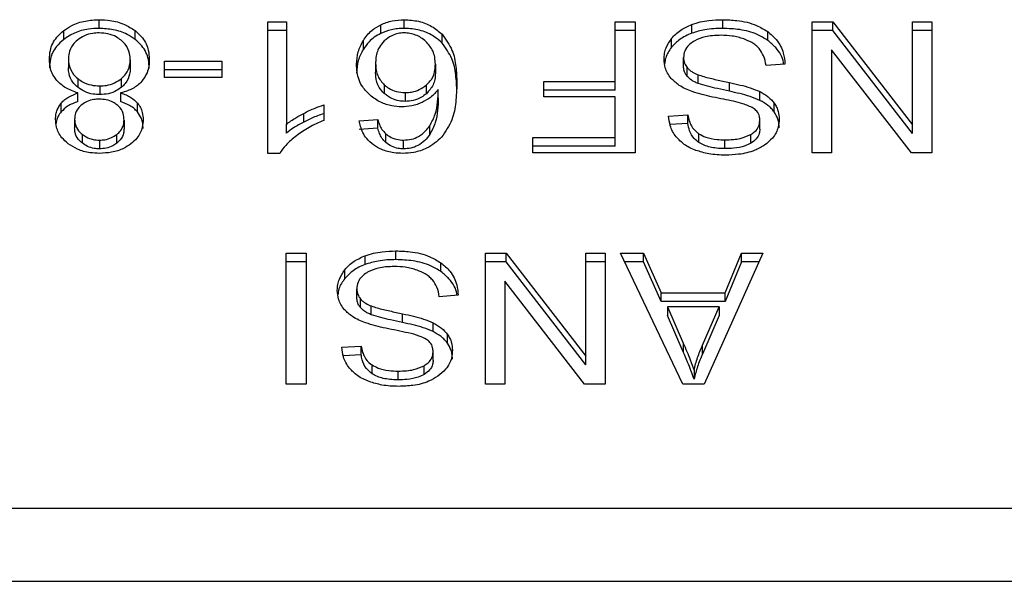
# Model space of a CAD drawing. Extents: x 0.4 to 10.6, y 0.4 to 8.1.
# Drawn here: x 6.6 to 6.6, y 5.5 to 5.6 of the extents above; entities that cross this region are included whole.
import ezdxf

# ---------------------------------------------------------------- set-up
doc = ezdxf.new("R2010")
doc.units = 0
doc.linetypes.add('SLD-SOLID', pattern=[0])
doc.layers.get('0').update_dxf_attribs({"linetype": 'CONTINUOUS'})

msp = doc.modelspace()

# ---------------------------------------------------------------- linework, layer by layer
at = {"color": 7, "linetype": 'SLD-SOLID'}
for p, q in [((6.599742, 5.555396), (6.599742, 5.555674)), ((6.605111, 5.555603), (6.605707, 5.555603)), ((6.605111, 5.55141), (6.605111, 5.555603)), ((6.605707, 5.555603), (6.605707, 5.552336)), ((6.608713, 5.555233), (6.608713, 5.555512)), ((6.609458, 5.555396), (6.609458, 5.555674)), ((6.616189, 5.555603), (6.61683, 5.555603)), ((6.616189, 5.553706), (6.616189, 5.555603)), ((6.61683, 5.555603), (6.61683, 5.551427)), ((6.618635, 5.555244), (6.618635, 5.555522)), ((6.619617, 5.555396), (6.619617, 5.555674)), ((6.622473, 5.555603), (6.62313, 5.555603)), ((6.622473, 5.551427), (6.622473, 5.555603)), ((6.62313, 5.555603), (6.625672, 5.552319)), ((6.62313, 5.555324), (6.62313, 5.555603)), ((6.625672, 5.555603), (6.626288, 5.555603)), ((6.625672, 5.552319), (6.625672, 5.555603)), ((6.626288, 5.555603), (6.626288, 5.551427)), ((6.598608, 5.555046), (6.598608, 5.555324)), ((6.600883, 5.555046), (6.600883, 5.555324)), ((6.605707, 5.555324), (6.605111, 5.555324)), ((6.610669, 5.55493), (6.610669, 5.555208)), ((6.61683, 5.555324), (6.616189, 5.555324)), ((6.621052, 5.555015), (6.621052, 5.555293)), ((6.62313, 5.555324), (6.622473, 5.555324)), ((6.625672, 5.55204), (6.62313, 5.555324)), ((6.626288, 5.555324), (6.625672, 5.555324)), ((6.608161, 5.554732), (6.608161, 5.55501)), ((6.617987, 5.554794), (6.617987, 5.555072)), ((6.623086, 5.554714), (6.623086, 5.551427)), ((6.625632, 5.551427), (6.623086, 5.554714)), ((6.598759, 5.554415), (6.598759, 5.554137)), ((6.600729, 5.554398), (6.600729, 5.55412)), ((6.60182, 5.554349), (6.603645, 5.554349)), ((6.60182, 5.553834), (6.60182, 5.554349)), ((6.603645, 5.554349), (6.603645, 5.553834)), ((6.608551, 5.554281), (6.608551, 5.554003)), ((6.610457, 5.55425), (6.610457, 5.553971)), ((6.618368, 5.554188), (6.618368, 5.554466)), ((6.621603, 5.554258), (6.620999, 5.554213)), ((6.603645, 5.554071), (6.60182, 5.554071)), ((6.618485, 5.553866), (6.618485, 5.554144)), ((6.618833, 5.553639), (6.618833, 5.553918)), ((6.599054, 5.553798), (6.599054, 5.553519)), ((6.600445, 5.553516), (6.600445, 5.553795)), ((6.603645, 5.553834), (6.60182, 5.553834)), ((6.608828, 5.553593), (6.608828, 5.553315)), ((6.610171, 5.553313), (6.610171, 5.553592)), ((6.613917, 5.553706), (6.616189, 5.553706)), ((6.613917, 5.553213), (6.613917, 5.553706)), ((6.616189, 5.553427), (6.616189, 5.553706)), ((6.619831, 5.55339), (6.619831, 5.553669)), ((6.599061, 5.55306), (6.599061, 5.553338)), ((6.599758, 5.55356), (6.599758, 5.553282)), ((6.600422, 5.553338), (6.600422, 5.55306)), ((6.609494, 5.553347), (6.609494, 5.553068)), ((6.61055, 5.553171), (6.61055, 5.553449)), ((6.616189, 5.553427), (6.613917, 5.553427)), ((6.620806, 5.5531), (6.620806, 5.553378)), ((6.598526, 5.552735), (6.598526, 5.553013)), ((6.600957, 5.552735), (6.600957, 5.553013)), ((6.616189, 5.553213), (6.613917, 5.553213)), ((6.616189, 5.55192), (6.616189, 5.553213)), ((6.621258, 5.552733), (6.621258, 5.553011)), ((6.60626, 5.552407), (6.60626, 5.552685)), ((6.606896, 5.552954), (6.606896, 5.552458)), ((6.598956, 5.552498), (6.598956, 5.55222)), ((6.600531, 5.55247), (6.600531, 5.552191)), ((6.605707, 5.552057), (6.605707, 5.552336)), ((6.608032, 5.552447), (6.608624, 5.552487)), ((6.608624, 5.552208), (6.608624, 5.552487)), ((6.617893, 5.552601), (6.618509, 5.55264)), ((6.618509, 5.552362), (6.617941, 5.552325)), ((6.618509, 5.552362), (6.618509, 5.55264)), ((6.620802, 5.55218), (6.620802, 5.552458)), ((6.608624, 5.552208), (6.608032, 5.552168)), ((6.608875, 5.551753), (6.608875, 5.552032)), ((6.610278, 5.55201), (6.610278, 5.552288)), ((6.618856, 5.551758), (6.618856, 5.552037)), ((6.625672, 5.55204), (6.625672, 5.552319)), ((6.599193, 5.552019), (6.599193, 5.55174)), ((6.59975, 5.551831), (6.59975, 5.551553)), ((6.6003, 5.551736), (6.6003, 5.552014)), ((6.609446, 5.551553), (6.609446, 5.551831)), ((6.613563, 5.55192), (6.616189, 5.55192)), ((6.613563, 5.551427), (6.613563, 5.55192)), ((6.616189, 5.551641), (6.616189, 5.55192)), ((6.619686, 5.551562), (6.619686, 5.55184)), ((6.620516, 5.551735), (6.620516, 5.552013)), ((6.605498, 5.55141), (6.605111, 5.55141)), ((6.616189, 5.551641), (6.613563, 5.551641)), ((6.61683, 5.551427), (6.613563, 5.551427)), ((6.623086, 5.551427), (6.622473, 5.551427)), ((6.626288, 5.551427), (6.625632, 5.551427)), ((6.6092, 5.548018), (6.6092, 5.548297)), ((6.605695, 5.548226), (6.606336, 5.548226)), ((6.605695, 5.54405), (6.605695, 5.548226)), ((6.606336, 5.547947), (6.605695, 5.547947)), ((6.606336, 5.548226), (6.606336, 5.54405)), ((6.608218, 5.547866), (6.608218, 5.548145)), ((6.612056, 5.548226), (6.612713, 5.548226)), ((6.612056, 5.54405), (6.612056, 5.548226)), ((6.612713, 5.547947), (6.612056, 5.547947)), ((6.612713, 5.548226), (6.615255, 5.544941)), ((6.612713, 5.547947), (6.612713, 5.548226)), ((6.615255, 5.544663), (6.612713, 5.547947)), ((6.615255, 5.548226), (6.615871, 5.548226)), ((6.615255, 5.544941), (6.615255, 5.548226)), ((6.615871, 5.547947), (6.615255, 5.547947)), ((6.615871, 5.548226), (6.615871, 5.54405)), ((6.616358, 5.548226), (6.617095, 5.548226)), ((6.618344, 5.54405), (6.616358, 5.548226)), ((6.617095, 5.547947), (6.616491, 5.547947)), ((6.617095, 5.548226), (6.617655, 5.546961)), ((6.617095, 5.547947), (6.617095, 5.548226)), ((6.617655, 5.546682), (6.617095, 5.547947)), ((6.620894, 5.548226), (6.619029, 5.54405)), ((6.619694, 5.546961), (6.620221, 5.548226)), ((6.620221, 5.547947), (6.619694, 5.546682)), ((6.620221, 5.548226), (6.620894, 5.548226)), ((6.620221, 5.547947), (6.620221, 5.548226)), ((6.62077, 5.547947), (6.620221, 5.547947)), ((6.60757, 5.547417), (6.60757, 5.547695)), ((6.610635, 5.547637), (6.610635, 5.547916)), ((6.612668, 5.547337), (6.612668, 5.54405)), ((6.615214, 5.54405), (6.612668, 5.547337)), ((6.607951, 5.546811), (6.607951, 5.547089)), ((6.608068, 5.546489), (6.608068, 5.546767)), ((6.611186, 5.546881), (6.610582, 5.546835)), ((6.617655, 5.546961), (6.619694, 5.546961)), ((6.617655, 5.546682), (6.617655, 5.546961)), ((6.619694, 5.546682), (6.619694, 5.546961)), ((6.608415, 5.546262), (6.608415, 5.54654)), ((6.619694, 5.546682), (6.617655, 5.546682)), ((6.617857, 5.546511), (6.61836, 5.545354)), ((6.619508, 5.546511), (6.617857, 5.546511)), ((6.617857, 5.546511), (6.617857, 5.546232)), ((6.618969, 5.545286), (6.619508, 5.546511)), ((6.619508, 5.546511), (6.619508, 5.546232)), ((6.609414, 5.546013), (6.609414, 5.546292)), ((6.61836, 5.545076), (6.617857, 5.546232)), ((6.619508, 5.546232), (6.618969, 5.545008)), ((6.610388, 5.545722), (6.610388, 5.546001)), ((6.610841, 5.545356), (6.610841, 5.545634)), ((6.607476, 5.545223), (6.608092, 5.545263)), ((6.608092, 5.544985), (6.608092, 5.545263)), ((6.61836, 5.545354), (6.61836, 5.545076)), ((6.618969, 5.545008), (6.618969, 5.545286)), ((6.608092, 5.544985), (6.607523, 5.544948)), ((6.610384, 5.544802), (6.610384, 5.545081)), ((6.615255, 5.544663), (6.615255, 5.544941)), ((6.608439, 5.544381), (6.608439, 5.544659)), ((6.610099, 5.544357), (6.610099, 5.544636)), ((6.618703, 5.544488), (6.618703, 5.54421)), ((6.609269, 5.544184), (6.609269, 5.544463)), ((6.606336, 5.54405), (6.605695, 5.54405)), ((6.612668, 5.54405), (6.612056, 5.54405)), ((6.615871, 5.54405), (6.615214, 5.54405)), ((6.619029, 5.54405), (6.618344, 5.54405)), ((6.629751, 5.540079), (6.594305, 5.540079)), ((6.594416, 5.537757), (6.62964, 5.537757))]:
    msp.add_line(p, q, dxfattribs=at)
for points, knots in [([(6.598608, 5.555324), (6.59869, 5.55538), (6.598887, 5.555515), (6.599281, 5.55565), (6.599592, 5.555666), (6.599742, 5.555674)], [0, 0, 0, 0, 0.267772, 0.646871, 1, 1, 1, 1]), ([(6.599742, 5.555674), (6.599856, 5.55567), (6.600134, 5.555659), (6.600545, 5.555547), (6.600774, 5.555396), (6.600883, 5.555324)], [0, 0, 0, 0, 0.268501, 0.65256, 1, 1, 1, 1]), ([(6.608161, 5.55501), (6.608199, 5.555067), (6.608277, 5.555179), (6.608448, 5.555358), (6.608615, 5.555455), (6.608713, 5.555512)], [0, 0, 0, 0, 0.292233, 0.584734, 1, 1, 1, 1]), ([(6.608713, 5.555512), (6.608771, 5.555537), (6.608887, 5.555588), (6.609135, 5.555656), (6.609331, 5.555667), (6.609458, 5.555674)], [0, 0, 0, 0, 0.2594665, 0.5190185, 1, 1, 1, 1]), ([(6.609458, 5.555674), (6.609616, 5.555664), (6.609932, 5.555645), (6.610362, 5.555473), (6.610565, 5.555297), (6.610669, 5.555208)], [0, 0, 0, 0, 0.329241, 0.659691, 1, 1, 1, 1]), ([(6.617987, 5.555072), (6.61803, 5.555121), (6.618115, 5.555217), (6.618319, 5.555381), (6.618511, 5.555467), (6.618635, 5.555522)], [0, 0, 0, 0, 0.262824, 0.525935, 1, 1, 1, 1]), ([(6.618635, 5.555522), (6.618723, 5.55555), (6.618898, 5.555607), (6.619229, 5.555662), (6.619471, 5.55567), (6.619617, 5.555674)], [0, 0, 0, 0, 0.284061, 0.567941, 1, 1, 1, 1]), ([(6.619617, 5.555674), (6.619768, 5.555669), (6.62014, 5.555657), (6.620655, 5.555537), (6.620938, 5.555363), (6.621052, 5.555293)], [0, 0, 0, 0, 0.287595, 0.711459, 1, 1, 1, 1]), ([(6.59815, 5.554412), (6.598156, 5.554506), (6.598171, 5.554748), (6.598321, 5.555072), (6.598531, 5.555257), (6.598608, 5.555324)], [0, 0, 0, 0, 0.284009, 0.73728, 1, 1, 1, 1]), ([(6.599742, 5.555396), (6.599628, 5.555391), (6.599353, 5.55538), (6.598945, 5.555269), (6.598717, 5.555118), (6.598608, 5.555046)], [0, 0, 0, 0, 0.267702, 0.64916, 1, 1, 1, 1]), ([(6.599742, 5.555252), (6.599671, 5.555249), (6.599505, 5.555243), (6.599254, 5.555169), (6.599115, 5.555073), (6.599045, 5.555025)], [0, 0, 0, 0, 0.268208, 0.628188, 1, 1, 1, 1]), ([(6.600883, 5.555046), (6.6008, 5.555102), (6.600602, 5.555238), (6.600205, 5.555372), (6.599892, 5.555388), (6.599742, 5.555396)], [0, 0, 0, 0, 0.268596, 0.647002, 1, 1, 1, 1]), ([(6.600438, 5.555019), (6.600389, 5.555055), (6.600269, 5.555142), (6.600029, 5.555235), (6.599835, 5.555247), (6.599742, 5.555252)], [0, 0, 0, 0, 0.26943, 0.647329, 1, 1, 1, 1]), ([(6.600883, 5.555324), (6.600966, 5.555249), (6.601172, 5.555065), (6.601316, 5.554736), (6.601331, 5.554498), (6.601337, 5.554398)], [0, 0, 0, 0, 0.2851339, 0.7005761, 1, 1, 1, 1]), ([(6.608713, 5.555233), (6.608642, 5.555195), (6.608504, 5.555118), (6.608314, 5.554948), (6.608218, 5.554813), (6.608161, 5.554732)], [0, 0, 0, 0, 0.29327, 0.578617, 1, 1, 1, 1]), ([(6.609458, 5.555396), (6.60939, 5.555394), (6.609253, 5.555389), (6.608994, 5.555347), (6.608823, 5.555278), (6.608713, 5.555233)], [0, 0, 0, 0, 0.259522, 0.519099, 1, 1, 1, 1]), ([(6.609454, 5.555252), (6.609391, 5.555249), (6.609252, 5.55524), (6.609024, 5.555155), (6.608901, 5.555054), (6.608828, 5.554994)], [0, 0, 0, 0, 0.2489596, 0.5553027, 1, 1, 1, 1]), ([(6.610155, 5.554979), (6.610105, 5.555021), (6.610009, 5.5551), (6.609836, 5.555187), (6.609649, 5.555243), (6.609519, 5.555249), (6.609454, 5.555252)], [0, 0, 0, 0, 0.27853, 0.529373, 0.764914, 1, 1, 1, 1]), ([(6.610669, 5.55493), (6.610587, 5.555002), (6.610406, 5.555163), (6.61002, 5.555339), (6.609674, 5.555393), (6.609487, 5.555395), (6.609458, 5.555396)], [0, 0, 0, 0, 0.272529, 0.608025, 0.939072, 1, 1, 1, 1]), ([(6.610669, 5.555208), (6.610789, 5.555041), (6.611023, 5.554717), (6.611122, 5.554177), (6.611135, 5.553826), (6.611142, 5.553649)], [0, 0, 0, 0, 0.346323, 0.670092, 1, 1, 1, 1]), ([(6.618635, 5.555244), (6.618565, 5.555215), (6.618426, 5.555157), (6.618193, 5.555014), (6.618068, 5.55488), (6.617987, 5.554794)], [0, 0, 0, 0, 0.263014, 0.526081, 1, 1, 1, 1]), ([(6.619617, 5.555396), (6.619521, 5.555394), (6.61933, 5.55539), (6.618994, 5.555352), (6.61877, 5.555284), (6.618635, 5.555244)], [0, 0, 0, 0, 0.283471, 0.567122, 1, 1, 1, 1]), ([(6.619573, 5.555176), (6.619478, 5.555173), (6.619305, 5.555169), (6.619014, 5.555123), (6.61881, 5.555053), (6.618701, 5.554987), (6.618687, 5.554979)], [0, 0, 0, 0, 0.3006384, 0.545638, 0.9425645, 1, 1, 1, 1]), ([(6.620291, 5.55506), (6.620231, 5.55508), (6.62011, 5.55512), (6.619869, 5.555165), (6.619687, 5.555172), (6.619573, 5.555176)], [0, 0, 0, 0, 0.269251, 0.538245, 1, 1, 1, 1]), ([(6.621052, 5.555015), (6.620945, 5.555081), (6.620687, 5.555241), (6.620181, 5.555374), (6.6198, 5.555389), (6.619617, 5.555396)], [0, 0, 0, 0, 0.271138, 0.651927, 1, 1, 1, 1]), ([(6.621052, 5.555293), (6.621149, 5.555212), (6.621387, 5.555013), (6.621567, 5.554646), (6.621592, 5.554376), (6.621603, 5.554258)], [0, 0, 0, 0, 0.281043, 0.686832, 1, 1, 1, 1]), ([(6.598608, 5.555046), (6.598525, 5.554972), (6.598321, 5.554791), (6.598172, 5.554468), (6.598157, 5.554232), (6.59815, 5.554134)], [0, 0, 0, 0, 0.28504, 0.701203, 1, 1, 1, 1]), ([(6.599045, 5.555025), (6.598991, 5.554974), (6.598858, 5.55485), (6.598771, 5.554633), (6.598762, 5.554478), (6.598759, 5.554415)], [0, 0, 0, 0, 0.285919, 0.712779, 1, 1, 1, 1]), ([(6.600729, 5.554398), (6.600725, 5.554462), (6.600715, 5.554633), (6.600619, 5.554853), (6.600482, 5.554979), (6.600438, 5.555019)], [0, 0, 0, 0, 0.289289, 0.771723, 1, 1, 1, 1]), ([(6.601337, 5.55412), (6.601331, 5.554215), (6.601316, 5.554464), (6.601169, 5.554794), (6.600958, 5.55498), (6.600883, 5.555046)], [0, 0, 0, 0, 0.286808, 0.747277, 1, 1, 1, 1]), ([(6.607943, 5.55425), (6.607951, 5.554384), (6.607967, 5.554646), (6.608097, 5.554891), (6.608161, 5.55501)], [0, 0, 0, 0, 0.514315, 1, 1, 1, 1]), ([(6.608828, 5.554994), (6.608771, 5.554929), (6.608618, 5.554755), (6.608558, 5.554501), (6.608553, 5.554328), (6.608551, 5.554281)], [0, 0, 0, 0, 0.305031, 0.813686, 1, 1, 1, 1]), ([(6.610457, 5.55425), (6.610453, 5.554325), (6.610445, 5.554469), (6.610373, 5.554725), (6.610238, 5.554881), (6.610155, 5.554979)], [0, 0, 0, 0, 0.294009, 0.560507, 1, 1, 1, 1]), ([(6.611142, 5.55337), (6.611135, 5.553553), (6.611122, 5.553908), (6.611019, 5.554448), (6.610787, 5.554766), (6.610669, 5.55493)], [0, 0, 0, 0, 0.339138, 0.661438, 1, 1, 1, 1]), ([(6.617748, 5.554421), (6.617751, 5.554481), (6.617757, 5.554601), (6.617819, 5.554825), (6.617921, 5.554976), (6.617987, 5.555072)], [0, 0, 0, 0, 0.264409, 0.528932, 1, 1, 1, 1]), ([(6.618687, 5.554979), (6.618634, 5.554942), (6.618512, 5.554855), (6.61839, 5.554676), (6.618376, 5.554536), (6.618368, 5.554466)], [0, 0, 0, 0, 0.2726098, 0.6376494, 1, 1, 1, 1]), ([(6.620781, 5.554751), (6.620747, 5.554786), (6.620678, 5.554856), (6.620518, 5.554965), (6.620378, 5.555024), (6.620291, 5.55506)], [0, 0, 0, 0, 0.271597, 0.543144, 1, 1, 1, 1]), ([(6.621565, 5.554255), (6.621562, 5.554272), (6.621539, 5.554458), (6.621386, 5.554735), (6.621142, 5.55494), (6.621052, 5.555015)], [0, 0, 0, 0, 0.059944, 0.654217, 1, 1, 1, 1]), ([(6.608161, 5.554732), (6.608097, 5.554613), (6.607967, 5.554368), (6.607951, 5.554106), (6.607943, 5.553971)], [0, 0, 0, 0, 0.485694, 1, 1, 1, 1]), ([(6.617987, 5.554794), (6.617948, 5.554741), (6.617871, 5.554634), (6.617788, 5.554458), (6.617775, 5.554335), (6.617769, 5.554271)], [0, 0, 0, 0, 0.326854, 0.653811, 1, 1, 1, 1]), ([(6.620999, 5.554213), (6.620982, 5.554317), (6.62095, 5.554505), (6.620833, 5.554675), (6.620781, 5.554751)], [0, 0, 0, 0, 0.554906, 1, 1, 1, 1]), ([(6.598388, 5.553734), (6.598343, 5.553794), (6.598253, 5.553915), (6.598168, 5.554145), (6.598157, 5.554312), (6.59815, 5.554412)], [0, 0, 0, 0, 0.288718, 0.577107, 1, 1, 1, 1]), ([(6.598759, 5.554415), (6.598762, 5.554351), (6.598772, 5.554182), (6.598871, 5.553964), (6.599008, 5.553839), (6.599054, 5.553798)], [0, 0, 0, 0, 0.2901784, 0.7614925, 1, 1, 1, 1]), ([(6.600445, 5.553795), (6.600498, 5.553844), (6.60063, 5.55397), (6.600716, 5.554184), (6.600725, 5.554338), (6.600729, 5.554398)], [0, 0, 0, 0, 0.285672, 0.722699, 1, 1, 1, 1]), ([(6.601337, 5.554398), (6.601334, 5.554328), (6.601327, 5.554188), (6.601268, 5.55395), (6.60116, 5.553798), (6.601096, 5.553708)], [0, 0, 0, 0, 0.291833, 0.584002, 1, 1, 1, 1]), ([(6.608374, 5.553264), (6.60829, 5.553349), (6.608076, 5.553568), (6.607959, 5.553919), (6.607947, 5.554165), (6.607943, 5.55425)], [0, 0, 0, 0, 0.295266, 0.75625, 1, 1, 1, 1]), ([(6.608551, 5.554281), (6.608555, 5.554207), (6.608562, 5.554068), (6.608627, 5.553828), (6.608751, 5.553683), (6.608828, 5.553593)], [0, 0, 0, 0, 0.306369, 0.572559, 1, 1, 1, 1]), ([(6.610171, 5.553592), (6.610228, 5.553649), (6.610372, 5.553794), (6.610447, 5.554028), (6.610454, 5.554192), (6.610457, 5.55425)], [0, 0, 0, 0, 0.298534, 0.751653, 1, 1, 1, 1]), ([(6.617976, 5.553799), (6.617935, 5.553853), (6.617853, 5.55396), (6.617766, 5.554169), (6.617755, 5.554325), (6.617748, 5.554421)], [0, 0, 0, 0, 0.280653, 0.561122, 1, 1, 1, 1]), ([(6.618368, 5.554466), (6.61837, 5.554436), (6.618373, 5.554374), (6.618403, 5.554263), (6.618454, 5.55419), (6.618485, 5.554144)], [0, 0, 0, 0, 0.274085, 0.548354, 1, 1, 1, 1]), ([(6.599054, 5.553519), (6.598998, 5.553571), (6.598861, 5.553699), (6.598771, 5.553919), (6.598762, 5.554075), (6.598759, 5.554137)], [0, 0, 0, 0, 0.291474, 0.723397, 1, 1, 1, 1]), ([(6.600729, 5.55412), (6.600725, 5.554058), (6.600715, 5.553893), (6.600621, 5.553679), (6.600489, 5.553556), (6.600445, 5.553516)], [0, 0, 0, 0, 0.284494, 0.767957, 1, 1, 1, 1]), ([(6.608828, 5.553315), (6.60877, 5.553378), (6.60862, 5.553542), (6.608559, 5.553788), (6.608553, 5.553954), (6.608551, 5.554003)], [0, 0, 0, 0, 0.309075, 0.800252, 1, 1, 1, 1]), ([(6.610457, 5.553971), (6.610453, 5.553902), (6.610447, 5.553775), (6.61038, 5.553543), (6.610253, 5.553403), (6.610171, 5.553313)], [0, 0, 0, 0, 0.296493, 0.546806, 1, 1, 1, 1]), ([(6.618485, 5.553866), (6.618465, 5.553893), (6.618424, 5.553948), (6.618379, 5.554056), (6.618372, 5.554137), (6.618368, 5.554188)], [0, 0, 0, 0, 0.274462, 0.548785, 1, 1, 1, 1]), ([(6.618485, 5.554144), (6.61851, 5.554119), (6.618558, 5.554067), (6.618673, 5.553987), (6.618771, 5.553944), (6.618833, 5.553918)], [0, 0, 0, 0, 0.275515, 0.550783, 1, 1, 1, 1]), ([(6.618833, 5.553918), (6.618893, 5.553898), (6.619084, 5.553835), (6.61942, 5.553758), (6.619694, 5.553699), (6.619831, 5.553669)], [0, 0, 0, 0, 0.189487, 0.594305, 1, 1, 1, 1]), ([(6.599061, 5.553338), (6.598923, 5.553385), (6.598653, 5.553478), (6.598475, 5.55365), (6.598388, 5.553734)], [0, 0, 0, 0, 0.507381, 1, 1, 1, 1]), ([(6.599054, 5.553798), (6.599104, 5.553761), (6.599226, 5.553673), (6.599469, 5.553578), (6.599664, 5.553566), (6.599758, 5.55356)], [0, 0, 0, 0, 0.27035, 0.6528, 1, 1, 1, 1]), ([(6.599758, 5.55356), (6.599828, 5.553564), (6.599992, 5.553571), (6.60024, 5.553648), (6.600376, 5.553745), (6.600445, 5.553795)], [0, 0, 0, 0, 0.2686224, 0.6232463, 1, 1, 1, 1]), ([(6.601096, 5.553708), (6.601052, 5.553664), (6.600932, 5.553543), (6.600697, 5.553412), (6.600497, 5.553358), (6.600422, 5.553338)], [0, 0, 0, 0, 0.263505, 0.723896, 1, 1, 1, 1]), ([(6.608828, 5.553593), (6.608873, 5.553556), (6.608981, 5.553469), (6.609207, 5.553367), (6.609398, 5.553354), (6.609494, 5.553347)], [0, 0, 0, 0, 0.267004, 0.63251, 1, 1, 1, 1]), ([(6.609494, 5.553347), (6.609564, 5.55335), (6.609723, 5.553359), (6.609966, 5.553441), (6.610099, 5.553539), (6.610171, 5.553592)], [0, 0, 0, 0, 0.265414, 0.607434, 1, 1, 1, 1]), ([(6.611142, 5.553649), (6.611135, 5.553447), (6.611121, 5.553056), (6.611018, 5.552462), (6.610779, 5.552107), (6.610657, 5.551926)], [0, 0, 0, 0, 0.3408478, 0.6632908, 1, 1, 1, 1]), ([(6.618647, 5.553379), (6.618574, 5.553408), (6.618427, 5.553465), (6.618186, 5.553597), (6.618056, 5.553722), (6.617976, 5.553799)], [0, 0, 0, 0, 0.277939, 0.556062, 1, 1, 1, 1]), ([(6.618833, 5.553639), (6.618795, 5.553655), (6.618719, 5.553686), (6.618594, 5.553758), (6.618527, 5.553825), (6.618485, 5.553866)], [0, 0, 0, 0, 0.2751439, 0.5502891, 1, 1, 1, 1]), ([(6.619831, 5.55339), (6.619703, 5.553418), (6.619471, 5.553468), (6.619134, 5.553545), (6.618933, 5.553608), (6.618833, 5.553639)], [0, 0, 0, 0, 0.37814, 0.688552, 1, 1, 1, 1]), ([(6.619831, 5.553669), (6.619945, 5.553643), (6.62017, 5.553593), (6.620503, 5.553505), (6.620704, 5.553421), (6.620806, 5.553378)], [0, 0, 0, 0, 0.338712, 0.667193, 1, 1, 1, 1]), ([(6.598526, 5.553013), (6.598563, 5.553051), (6.598635, 5.553126), (6.59881, 5.553243), (6.598963, 5.553301), (6.599061, 5.553338)], [0, 0, 0, 0, 0.275376, 0.534904, 1, 1, 1, 1]), ([(6.599758, 5.553282), (6.599685, 5.553285), (6.599517, 5.553293), (6.599264, 5.553372), (6.599125, 5.553469), (6.599054, 5.553519)], [0, 0, 0, 0, 0.270991, 0.62856, 1, 1, 1, 1]), ([(6.600445, 5.553516), (6.600397, 5.55348), (6.60028, 5.553394), (6.600043, 5.5533), (6.599851, 5.553288), (6.599758, 5.553282)], [0, 0, 0, 0, 0.26805, 0.646149, 1, 1, 1, 1]), ([(6.600422, 5.553338), (6.600481, 5.553317), (6.600598, 5.553276), (6.600791, 5.553174), (6.600894, 5.553075), (6.600957, 5.553013)], [0, 0, 0, 0, 0.27496, 0.550072, 1, 1, 1, 1]), ([(6.609494, 5.553068), (6.609429, 5.553072), (6.609278, 5.553079), (6.609034, 5.553156), (6.608902, 5.553258), (6.608828, 5.553315)], [0, 0, 0, 0, 0.252869, 0.581167, 1, 1, 1, 1]), ([(6.610171, 5.553313), (6.61012, 5.553274), (6.610001, 5.553184), (6.609768, 5.553087), (6.609581, 5.553074), (6.609494, 5.553068)], [0, 0, 0, 0, 0.288539, 0.667309, 1, 1, 1, 1]), ([(6.61055, 5.553449), (6.610513, 5.553405), (6.610441, 5.553315), (6.610279, 5.553167), (6.610127, 5.553086), (6.610034, 5.553036)], [0, 0, 0, 0, 0.278676, 0.557477, 1, 1, 1, 1]), ([(6.610278, 5.552288), (6.610342, 5.552409), (6.610472, 5.552655), (6.610537, 5.55305), (6.610545, 5.553316), (6.61055, 5.553449)], [0, 0, 0, 0, 0.327389, 0.661554, 1, 1, 1, 1]), ([(6.619653, 5.553134), (6.619533, 5.553158), (6.619303, 5.553204), (6.618965, 5.55328), (6.618753, 5.553346), (6.618647, 5.553379)], [0, 0, 0, 0, 0.3496933, 0.6740596, 1, 1, 1, 1]), ([(6.620806, 5.5531), (6.620702, 5.553143), (6.620497, 5.553229), (6.620165, 5.553316), (6.619942, 5.553366), (6.619831, 5.55339)], [0, 0, 0, 0, 0.34082, 0.669609, 1, 1, 1, 1]), ([(6.620806, 5.553378), (6.620853, 5.553353), (6.620947, 5.553302), (6.621111, 5.553185), (6.6212, 5.55308), (6.621258, 5.553011)], [0, 0, 0, 0, 0.256293, 0.512676, 1, 1, 1, 1]), ([(6.598348, 5.552501), (6.59835, 5.552551), (6.598355, 5.552653), (6.598399, 5.552829), (6.598479, 5.552944), (6.598526, 5.553013)], [0, 0, 0, 0, 0.285012, 0.570252, 1, 1, 1, 1]), ([(6.599061, 5.55306), (6.599002, 5.553039), (6.598885, 5.552997), (6.598692, 5.552896), (6.59859, 5.552796), (6.598526, 5.552735)], [0, 0, 0, 0, 0.274876, 0.550091, 1, 1, 1, 1]), ([(6.599186, 5.552962), (6.599144, 5.552924), (6.59904, 5.552831), (6.598967, 5.552666), (6.598959, 5.552547), (6.598956, 5.552498)], [0, 0, 0, 0, 0.287078, 0.706499, 1, 1, 1, 1]), ([(6.599742, 5.553139), (6.599684, 5.553137), (6.59955, 5.553131), (6.59935, 5.553074), (6.59924, 5.552999), (6.599186, 5.552962)], [0, 0, 0, 0, 0.273911, 0.644073, 1, 1, 1, 1]), ([(6.600304, 5.552959), (6.600264, 5.552988), (6.600167, 5.553056), (6.599972, 5.553126), (6.599817, 5.553135), (6.599742, 5.553139)], [0, 0, 0, 0, 0.27061, 0.647, 1, 1, 1, 1]), ([(6.600957, 5.552735), (6.60092, 5.552773), (6.600848, 5.552848), (6.600673, 5.552965), (6.60052, 5.553023), (6.600422, 5.55306)], [0, 0, 0, 0, 0.275302, 0.536165, 1, 1, 1, 1]), ([(6.600957, 5.553013), (6.600992, 5.552966), (6.601062, 5.552872), (6.601126, 5.552692), (6.601135, 5.552562), (6.601139, 5.552484)], [0, 0, 0, 0, 0.288426, 0.576396, 1, 1, 1, 1]), ([(6.609377, 5.552894), (6.609275, 5.552899), (6.609041, 5.552912), (6.608679, 5.553035), (6.608482, 5.553183), (6.608374, 5.553264)], [0, 0, 0, 0, 0.26257, 0.59892, 1, 1, 1, 1]), ([(6.610034, 5.553036), (6.609982, 5.553014), (6.609876, 5.55297), (6.609658, 5.55291), (6.609487, 5.5529), (6.609377, 5.552894)], [0, 0, 0, 0, 0.264525, 0.529064, 1, 1, 1, 1]), ([(6.61055, 5.553171), (6.610546, 5.553043), (6.610538, 5.552783), (6.610475, 5.552388), (6.610344, 5.552137), (6.610278, 5.55201)], [0, 0, 0, 0, 0.3247103, 0.6579252, 1, 1, 1, 1]), ([(6.620594, 5.552853), (6.620484, 5.552903), (6.620285, 5.552994), (6.619959, 5.553071), (6.619755, 5.553113), (6.619653, 5.553134)], [0, 0, 0, 0, 0.37936, 0.688811, 1, 1, 1, 1]), ([(6.621258, 5.552733), (6.621229, 5.55277), (6.621171, 5.552843), (6.621029, 5.552973), (6.620894, 5.55305), (6.620806, 5.5531)], [0, 0, 0, 0, 0.256395, 0.51279, 1, 1, 1, 1]), ([(6.621258, 5.553011), (6.621286, 5.552968), (6.621341, 5.552882), (6.621403, 5.552712), (6.621412, 5.552584), (6.621418, 5.552504)], [0, 0, 0, 0, 0.269723, 0.539274, 1, 1, 1, 1]), ([(6.598526, 5.552735), (6.598493, 5.552689), (6.598427, 5.552599), (6.598375, 5.552472), (6.598368, 5.552391), (6.598365, 5.552362)], [0, 0, 0, 0, 0.387356, 0.774244, 1, 1, 1, 1]), ([(6.600531, 5.55247), (6.600528, 5.552521), (6.600521, 5.552655), (6.600448, 5.552829), (6.60034, 5.552927), (6.600304, 5.552959)], [0, 0, 0, 0, 0.293648, 0.769482, 1, 1, 1, 1]), ([(6.601139, 5.552205), (6.601137, 5.552258), (6.601132, 5.552364), (6.601087, 5.552546), (6.601006, 5.552664), (6.600957, 5.552735)], [0, 0, 0, 0, 0.28752, 0.575294, 1, 1, 1, 1]), ([(6.605707, 5.552336), (6.605755, 5.552373), (6.605851, 5.552448), (6.606036, 5.552565), (6.606176, 5.55264), (6.60626, 5.552685)], [0, 0, 0, 0, 0.288271, 0.576327, 1, 1, 1, 1]), ([(6.60626, 5.552685), (6.606319, 5.552715), (6.606436, 5.552774), (6.606645, 5.552868), (6.606803, 5.552922), (6.606896, 5.552954)], [0, 0, 0, 0, 0.2918307, 0.5835707, 1, 1, 1, 1]), ([(6.606896, 5.552675), (6.606831, 5.552654), (6.6067, 5.55261), (6.606487, 5.55252), (6.606344, 5.552449), (6.60626, 5.552407)], [0, 0, 0, 0, 0.291948, 0.583804, 1, 1, 1, 1]), ([(6.620802, 5.552458), (6.620799, 5.552499), (6.620793, 5.552601), (6.620731, 5.552744), (6.620633, 5.552821), (6.620594, 5.552853)], [0, 0, 0, 0, 0.28651, 0.710993, 1, 1, 1, 1]), ([(6.621418, 5.552225), (6.621416, 5.552272), (6.621412, 5.552366), (6.621373, 5.55254), (6.621303, 5.552658), (6.621258, 5.552733)], [0, 0, 0, 0, 0.269379, 0.538849, 1, 1, 1, 1]), ([(6.598752, 5.551715), (6.59868, 5.551778), (6.598503, 5.551933), (6.598368, 5.552211), (6.598354, 5.552415), (6.598348, 5.552501)], [0, 0, 0, 0, 0.2820254, 0.6982817, 1, 1, 1, 1]), ([(6.598956, 5.552498), (6.598959, 5.552449), (6.598967, 5.55232), (6.599046, 5.55215), (6.599154, 5.552053), (6.599193, 5.552019)], [0, 0, 0, 0, 0.285557, 0.746401, 1, 1, 1, 1]), ([(6.6003, 5.552014), (6.600341, 5.552051), (6.600442, 5.552142), (6.60052, 5.552302), (6.600528, 5.552421), (6.600531, 5.55247)], [0, 0, 0, 0, 0.2786518, 0.7020772, 1, 1, 1, 1]), ([(6.601139, 5.552484), (6.601135, 5.552405), (6.601122, 5.5522), (6.600994, 5.551924), (6.600814, 5.551767), (6.600746, 5.551708)], [0, 0, 0, 0, 0.28254, 0.730212, 1, 1, 1, 1]), ([(6.60626, 5.552407), (6.606203, 5.552377), (6.606089, 5.552316), (6.605899, 5.552203), (6.605779, 5.552112), (6.605707, 5.552057)], [0, 0, 0, 0, 0.287939, 0.576039, 1, 1, 1, 1]), ([(6.606896, 5.552458), (6.606815, 5.552424), (6.606654, 5.552356), (6.606354, 5.552201), (6.606158, 5.552063), (6.606029, 5.551972)], [0, 0, 0, 0, 0.253617, 0.507199, 1, 1, 1, 1]), ([(6.608486, 5.551677), (6.608409, 5.551743), (6.608206, 5.551916), (6.608083, 5.552194), (6.608044, 5.552388), (6.608032, 5.552447)], [0, 0, 0, 0, 0.302545, 0.789912, 1, 1, 1, 1]), ([(6.608624, 5.552487), (6.60864, 5.552433), (6.608672, 5.552328), (6.608743, 5.55217), (6.60883, 5.552078), (6.608875, 5.552032)], [0, 0, 0, 0, 0.331044, 0.659626, 1, 1, 1, 1]), ([(6.618135, 5.551937), (6.618095, 5.551994), (6.618014, 5.552108), (6.617924, 5.552331), (6.617905, 5.552497), (6.617893, 5.552601)], [0, 0, 0, 0, 0.276096, 0.552037, 1, 1, 1, 1]), ([(6.618509, 5.55264), (6.618521, 5.552573), (6.618541, 5.552451), (6.618629, 5.552252), (6.618741, 5.552116), (6.618842, 5.552046), (6.618856, 5.552037)], [0, 0, 0, 0, 0.307071, 0.550653, 0.938322, 1, 1, 1, 1]), ([(6.618856, 5.551758), (6.618805, 5.551798), (6.618668, 5.551905), (6.618553, 5.552118), (6.618523, 5.552284), (6.618509, 5.552362)], [0, 0, 0, 0, 0.243385, 0.645719, 1, 1, 1, 1]), ([(6.620516, 5.552013), (6.620561, 5.552043), (6.620667, 5.552114), (6.620781, 5.552268), (6.620794, 5.552393), (6.620802, 5.552458)], [0, 0, 0, 0, 0.2606445, 0.6111993, 1, 1, 1, 1]), ([(6.621418, 5.552504), (6.621412, 5.552419), (6.621398, 5.55221), (6.621249, 5.551913), (6.621043, 5.551746), (6.620955, 5.551675)], [0, 0, 0, 0, 0.277066, 0.688791, 1, 1, 1, 1]), ([(6.599193, 5.55174), (6.59915, 5.55178), (6.599043, 5.551877), (6.598967, 5.552047), (6.598959, 5.55217), (6.598956, 5.55222)], [0, 0, 0, 0, 0.286563, 0.71187, 1, 1, 1, 1]), ([(6.600531, 5.552191), (6.600528, 5.552145), (6.60052, 5.552025), (6.600444, 5.551864), (6.600339, 5.551771), (6.6003, 5.551736)], [0, 0, 0, 0, 0.2780661, 0.7305754, 1, 1, 1, 1]), ([(6.608875, 5.551753), (6.608831, 5.551799), (6.608744, 5.55189), (6.608672, 5.552048), (6.60864, 5.552154), (6.608624, 5.552208)], [0, 0, 0, 0, 0.335184, 0.664979, 1, 1, 1, 1]), ([(6.608875, 5.552032), (6.608915, 5.552002), (6.609013, 5.551928), (6.609208, 5.551847), (6.609369, 5.551836), (6.609446, 5.551831)], [0, 0, 0, 0, 0.2666857, 0.6519956, 1, 1, 1, 1]), ([(6.609446, 5.551831), (6.609531, 5.551837), (6.609702, 5.551848), (6.609955, 5.551955), (6.610145, 5.55211), (6.610239, 5.552236), (6.610278, 5.552288)], [0, 0, 0, 0, 0.228611, 0.4573, 0.77646, 1, 1, 1, 1]), ([(6.618856, 5.552037), (6.618927, 5.551997), (6.619098, 5.551903), (6.619395, 5.551848), (6.619603, 5.551842), (6.619686, 5.55184)], [0, 0, 0, 0, 0.300693, 0.721765, 1, 1, 1, 1]), ([(6.620802, 5.55218), (6.620798, 5.552134), (6.62079, 5.552027), (6.620702, 5.551865), (6.620579, 5.551778), (6.620516, 5.551735)], [0, 0, 0, 0, 0.2727542, 0.6339724, 1, 1, 1, 1]), ([(6.59975, 5.55141), (6.599649, 5.551414), (6.599406, 5.551423), (6.599047, 5.551521), (6.598846, 5.551653), (6.598752, 5.551715)], [0, 0, 0, 0, 0.269004, 0.653541, 1, 1, 1, 1]), ([(6.599193, 5.552019), (6.599235, 5.551989), (6.599334, 5.551918), (6.599527, 5.551845), (6.599679, 5.551836), (6.59975, 5.551831)], [0, 0, 0, 0, 0.28135, 0.66791, 1, 1, 1, 1]), ([(6.59975, 5.551553), (6.599691, 5.551556), (6.599557, 5.551562), (6.599358, 5.551626), (6.599248, 5.551702), (6.599193, 5.55174)], [0, 0, 0, 0, 0.274765, 0.635904, 1, 1, 1, 1]), ([(6.59975, 5.551831), (6.599807, 5.551834), (6.599941, 5.551841), (6.600138, 5.551902), (6.600247, 5.551977), (6.6003, 5.552014)], [0, 0, 0, 0, 0.275234, 0.641559, 1, 1, 1, 1]), ([(6.6003, 5.551736), (6.60026, 5.551707), (6.600163, 5.551638), (6.599972, 5.551566), (6.59982, 5.551557), (6.59975, 5.551553)], [0, 0, 0, 0, 0.274749, 0.662065, 1, 1, 1, 1]), ([(6.600746, 5.551708), (6.600672, 5.551659), (6.600497, 5.551541), (6.600149, 5.551429), (6.599879, 5.551416), (6.59975, 5.55141)], [0, 0, 0, 0, 0.273495, 0.650665, 1, 1, 1, 1]), ([(6.606029, 5.551972), (6.605968, 5.551923), (6.605846, 5.551825), (6.605656, 5.551642), (6.605557, 5.551497), (6.605498, 5.55141)], [0, 0, 0, 0, 0.2876002, 0.5752492, 1, 1, 1, 1]), ([(6.609446, 5.551553), (6.609387, 5.551556), (6.609252, 5.551563), (6.609047, 5.551629), (6.608934, 5.55171), (6.608875, 5.551753)], [0, 0, 0, 0, 0.2676, 0.615804, 1, 1, 1, 1]), ([(6.610657, 5.551926), (6.610511, 5.551796), (6.610271, 5.551583), (6.6098, 5.551429), (6.60953, 5.551416), (6.60941, 5.55141)], [0, 0, 0, 0, 0.461311, 0.760069, 1, 1, 1, 1]), ([(6.610278, 5.55201), (6.610228, 5.551944), (6.61013, 5.551814), (6.609925, 5.551661), (6.609686, 5.551567), (6.609523, 5.551558), (6.609446, 5.551553)], [0, 0, 0, 0, 0.28116, 0.5639, 0.791778, 1, 1, 1, 1]), ([(6.618764, 5.551505), (6.618698, 5.551532), (6.618565, 5.551587), (6.618336, 5.551723), (6.618214, 5.551853), (6.618135, 5.551937)], [0, 0, 0, 0, 0.259523, 0.519082, 1, 1, 1, 1]), ([(6.619686, 5.551562), (6.619597, 5.551564), (6.61937, 5.55157), (6.619074, 5.551633), (6.618911, 5.551727), (6.618856, 5.551758)], [0, 0, 0, 0, 0.29832, 0.764474, 1, 1, 1, 1]), ([(6.619686, 5.55184), (6.619776, 5.551842), (6.619943, 5.551847), (6.620234, 5.551887), (6.620408, 5.551965), (6.620516, 5.552013)], [0, 0, 0, 0, 0.3094507, 0.5666483, 1, 1, 1, 1]), ([(6.620516, 5.551735), (6.620456, 5.551704), (6.620291, 5.551622), (6.619998, 5.55157), (6.619779, 5.551564), (6.619686, 5.551562)], [0, 0, 0, 0, 0.251355, 0.682364, 1, 1, 1, 1]), ([(6.60941, 5.55141), (6.609317, 5.551413), (6.609087, 5.551422), (6.608757, 5.551509), (6.608569, 5.551626), (6.608486, 5.551677)], [0, 0, 0, 0, 0.270233, 0.677907, 1, 1, 1, 1]), ([(6.619706, 5.551353), (6.619616, 5.551355), (6.619437, 5.551359), (6.619114, 5.551397), (6.618898, 5.551464), (6.618764, 5.551505)], [0, 0, 0, 0, 0.276392, 0.55295, 1, 1, 1, 1]), ([(6.620955, 5.551675), (6.620853, 5.551614), (6.620612, 5.551471), (6.620167, 5.551368), (6.619846, 5.551358), (6.619706, 5.551353)], [0, 0, 0, 0, 0.291326, 0.69018, 1, 1, 1, 1]), ([(6.608218, 5.548145), (6.608305, 5.548173), (6.60848, 5.548229), (6.608812, 5.548285), (6.609054, 5.548292), (6.6092, 5.548297)], [0, 0, 0, 0, 0.284058, 0.567828, 1, 1, 1, 1]), ([(6.6092, 5.548297), (6.60935, 5.548292), (6.609722, 5.54828), (6.610237, 5.54816), (6.61052, 5.547986), (6.610635, 5.547916)], [0, 0, 0, 0, 0.287601, 0.711402, 1, 1, 1, 1]), ([(6.60757, 5.547695), (6.607613, 5.547743), (6.607698, 5.54784), (6.607902, 5.548004), (6.608094, 5.54809), (6.608218, 5.548145)], [0, 0, 0, 0, 0.262867, 0.525881, 1, 1, 1, 1]), ([(6.6092, 5.548018), (6.609104, 5.548016), (6.608913, 5.548012), (6.608577, 5.547975), (6.608353, 5.547907), (6.608218, 5.547866)], [0, 0, 0, 0, 0.283469, 0.567124, 1, 1, 1, 1]), ([(6.610635, 5.547637), (6.610528, 5.547704), (6.61027, 5.547864), (6.609764, 5.547997), (6.609382, 5.548011), (6.6092, 5.548018)], [0, 0, 0, 0, 0.2712053, 0.6519258, 1, 1, 1, 1]), ([(6.607331, 5.547043), (6.607334, 5.547103), (6.60734, 5.547223), (6.607401, 5.547447), (6.607504, 5.547598), (6.60757, 5.547695)], [0, 0, 0, 0, 0.26443, 0.528962, 1, 1, 1, 1]), ([(6.608218, 5.547866), (6.608148, 5.547838), (6.608009, 5.54778), (6.607776, 5.547636), (6.607651, 5.547503), (6.60757, 5.547417)], [0, 0, 0, 0, 0.262977, 0.526039, 1, 1, 1, 1]), ([(6.609156, 5.547798), (6.609061, 5.547796), (6.608888, 5.547792), (6.608597, 5.547746), (6.608393, 5.547676), (6.608283, 5.54761), (6.608269, 5.547602)], [0, 0, 0, 0, 0.300607, 0.545586, 0.942475, 1, 1, 1, 1]), ([(6.609874, 5.547683), (6.609813, 5.547703), (6.609693, 5.547743), (6.609451, 5.547788), (6.60927, 5.547794), (6.609156, 5.547798)], [0, 0, 0, 0, 0.269145, 0.538331, 1, 1, 1, 1]), ([(6.610364, 5.547374), (6.61033, 5.547409), (6.610261, 5.547479), (6.6101, 5.547588), (6.609961, 5.547647), (6.609874, 5.547683)], [0, 0, 0, 0, 0.271462, 0.543004, 1, 1, 1, 1]), ([(6.610635, 5.547916), (6.610736, 5.547831), (6.610977, 5.547628), (6.611152, 5.547259), (6.611176, 5.546993), (6.611186, 5.546881)], [0, 0, 0, 0, 0.291758, 0.701551, 1, 1, 1, 1]), ([(6.611147, 5.546878), (6.611145, 5.546895), (6.611121, 5.54708), (6.610969, 5.547358), (6.610725, 5.547562), (6.610635, 5.547637)], [0, 0, 0, 0, 0.059928, 0.654211, 1, 1, 1, 1]), ([(6.60757, 5.547417), (6.607531, 5.547363), (6.607453, 5.547257), (6.607371, 5.547081), (6.607358, 5.546958), (6.607352, 5.546894)], [0, 0, 0, 0, 0.326878, 0.653813, 1, 1, 1, 1]), ([(6.608269, 5.547602), (6.608217, 5.547565), (6.608094, 5.547478), (6.607973, 5.547299), (6.607958, 5.547159), (6.607951, 5.547089)], [0, 0, 0, 0, 0.272533, 0.637611, 1, 1, 1, 1]), ([(6.610582, 5.546835), (6.610564, 5.54694), (6.610533, 5.547128), (6.610416, 5.547298), (6.610364, 5.547374)], [0, 0, 0, 0, 0.554849, 1, 1, 1, 1]), ([(6.607559, 5.546422), (6.607518, 5.546475), (6.607436, 5.546582), (6.607349, 5.546792), (6.607338, 5.546948), (6.607331, 5.547043)], [0, 0, 0, 0, 0.280622, 0.56113, 1, 1, 1, 1]), ([(6.607951, 5.547089), (6.607953, 5.547058), (6.607956, 5.546997), (6.607986, 5.546886), (6.608036, 5.546813), (6.608068, 5.546767)], [0, 0, 0, 0, 0.274112, 0.548345, 1, 1, 1, 1]), ([(6.608068, 5.546489), (6.608048, 5.546516), (6.608007, 5.54657), (6.607962, 5.546679), (6.607955, 5.54676), (6.607951, 5.546811)], [0, 0, 0, 0, 0.274482, 0.548827, 1, 1, 1, 1]), ([(6.608068, 5.546767), (6.608092, 5.546741), (6.608141, 5.54669), (6.608255, 5.54661), (6.608354, 5.546567), (6.608415, 5.54654)], [0, 0, 0, 0, 0.275498, 0.550782, 1, 1, 1, 1]), ([(6.60823, 5.546002), (6.608156, 5.54603), (6.608009, 5.546088), (6.607768, 5.54622), (6.607639, 5.546345), (6.607559, 5.546422)], [0, 0, 0, 0, 0.277919, 0.556037, 1, 1, 1, 1]), ([(6.608415, 5.546262), (6.608378, 5.546278), (6.608302, 5.546309), (6.608177, 5.54638), (6.60811, 5.546447), (6.608068, 5.546489)], [0, 0, 0, 0, 0.27516, 0.550488, 1, 1, 1, 1]), ([(6.608415, 5.54654), (6.608476, 5.54652), (6.608667, 5.546458), (6.609003, 5.546381), (6.609277, 5.546321), (6.609414, 5.546292)], [0, 0, 0, 0, 0.18951, 0.594369, 1, 1, 1, 1]), ([(6.609414, 5.546013), (6.609286, 5.546041), (6.609053, 5.546091), (6.608717, 5.546168), (6.608516, 5.546231), (6.608415, 5.546262)], [0, 0, 0, 0, 0.378081, 0.688526, 1, 1, 1, 1]), ([(6.609414, 5.546292), (6.609528, 5.546266), (6.609753, 5.546216), (6.610085, 5.546128), (6.610287, 5.546043), (6.610388, 5.546001)], [0, 0, 0, 0, 0.338815, 0.667292, 1, 1, 1, 1]), ([(6.609236, 5.545757), (6.609116, 5.545781), (6.608886, 5.545827), (6.608547, 5.545903), (6.608336, 5.545969), (6.60823, 5.546002)], [0, 0, 0, 0, 0.349698, 0.674169, 1, 1, 1, 1]), ([(6.610177, 5.545475), (6.610099, 5.545513), (6.60992, 5.545602), (6.609594, 5.545682), (6.609355, 5.545732), (6.609236, 5.545757)], [0, 0, 0, 0, 0.274062, 0.635264, 1, 1, 1, 1]), ([(6.610388, 5.545722), (6.610284, 5.545766), (6.61008, 5.545851), (6.609747, 5.545939), (6.609525, 5.545988), (6.609414, 5.546013)], [0, 0, 0, 0, 0.340818, 0.669511, 1, 1, 1, 1]), ([(6.610388, 5.546001), (6.610436, 5.545975), (6.61053, 5.545925), (6.610694, 5.545808), (6.610783, 5.545703), (6.610841, 5.545634)], [0, 0, 0, 0, 0.256397, 0.512753, 1, 1, 1, 1]), ([(6.610384, 5.545081), (6.610382, 5.545124), (6.610375, 5.545226), (6.610312, 5.545369), (6.610216, 5.545445), (6.610177, 5.545475)], [0, 0, 0, 0, 0.297747, 0.715037, 1, 1, 1, 1]), ([(6.610841, 5.545356), (6.610812, 5.545392), (6.610754, 5.545466), (6.610611, 5.545596), (6.610477, 5.545672), (6.610388, 5.545722)], [0, 0, 0, 0, 0.256387, 0.512748, 1, 1, 1, 1]), ([(6.610841, 5.545634), (6.610869, 5.545591), (6.610924, 5.545505), (6.610986, 5.545335), (6.610995, 5.545207), (6.611001, 5.545126)], [0, 0, 0, 0, 0.269716, 0.539286, 1, 1, 1, 1]), ([(6.607718, 5.54456), (6.607677, 5.544617), (6.607597, 5.544731), (6.607506, 5.544953), (6.607488, 5.54512), (6.607476, 5.545223)], [0, 0, 0, 0, 0.276076, 0.552037, 1, 1, 1, 1]), ([(6.608092, 5.545263), (6.608104, 5.545195), (6.608124, 5.545074), (6.608212, 5.544875), (6.608324, 5.544739), (6.608425, 5.544669), (6.608439, 5.544659)], [0, 0, 0, 0, 0.307074, 0.55069, 0.938406, 1, 1, 1, 1]), ([(6.611001, 5.545126), (6.610995, 5.545042), (6.61098, 5.544833), (6.610832, 5.544536), (6.610626, 5.544369), (6.610537, 5.544298)], [0, 0, 0, 0, 0.277065, 0.688798, 1, 1, 1, 1]), ([(6.611001, 5.544848), (6.610999, 5.544895), (6.610995, 5.544989), (6.610955, 5.545163), (6.610885, 5.545281), (6.610841, 5.545356)], [0, 0, 0, 0, 0.269387, 0.53889, 1, 1, 1, 1]), ([(6.61836, 5.545354), (6.618399, 5.545266), (6.618475, 5.545089), (6.618593, 5.544801), (6.618664, 5.5446), (6.618703, 5.544488)], [0, 0, 0, 0, 0.308803, 0.617616, 1, 1, 1, 1]), ([(6.618703, 5.544488), (6.61872, 5.544556), (6.618754, 5.544691), (6.618835, 5.544959), (6.618915, 5.545155), (6.618969, 5.545286)], [0, 0, 0, 0, 0.251332, 0.502723, 1, 1, 1, 1]), ([(6.608439, 5.544381), (6.608375, 5.544433), (6.608218, 5.544562), (6.608125, 5.544781), (6.608101, 5.544932), (6.608092, 5.544985)], [0, 0, 0, 0, 0.310622, 0.761444, 1, 1, 1, 1]), ([(6.610099, 5.544636), (6.610144, 5.544666), (6.61025, 5.544737), (6.610364, 5.54489), (6.610377, 5.545015), (6.610384, 5.545081)], [0, 0, 0, 0, 0.260633, 0.6112, 1, 1, 1, 1]), ([(6.610384, 5.544802), (6.610381, 5.544759), (6.610373, 5.544654), (6.610288, 5.544491), (6.610163, 5.544402), (6.610099, 5.544357)], [0, 0, 0, 0, 0.260452, 0.624494, 1, 1, 1, 1]), ([(6.618703, 5.54421), (6.618672, 5.5443), (6.618609, 5.54448), (6.618493, 5.544768), (6.618408, 5.544966), (6.61836, 5.545076)], [0, 0, 0, 0, 0.3088502, 0.6176741, 1, 1, 1, 1]), ([(6.618969, 5.545008), (6.618941, 5.544942), (6.618885, 5.54481), (6.618791, 5.544545), (6.618738, 5.544344), (6.618703, 5.54421)], [0, 0, 0, 0, 0.251378, 0.502712, 1, 1, 1, 1]), ([(6.608347, 5.544128), (6.60828, 5.544155), (6.608148, 5.54421), (6.607919, 5.544345), (6.607797, 5.544475), (6.607718, 5.54456)], [0, 0, 0, 0, 0.259523, 0.519075, 1, 1, 1, 1]), ([(6.608439, 5.544659), (6.608501, 5.544624), (6.608657, 5.544536), (6.60895, 5.544473), (6.609169, 5.544466), (6.609269, 5.544463)], [0, 0, 0, 0, 0.264694, 0.665838, 1, 1, 1, 1]), ([(6.609269, 5.544463), (6.609359, 5.544465), (6.609525, 5.544469), (6.609817, 5.54451), (6.60999, 5.544587), (6.610099, 5.544636)], [0, 0, 0, 0, 0.3093184, 0.5666485, 1, 1, 1, 1]), ([(6.609269, 5.544184), (6.60918, 5.544187), (6.608953, 5.544193), (6.608656, 5.544256), (6.608493, 5.54435), (6.608439, 5.544381)], [0, 0, 0, 0, 0.29829, 0.764394, 1, 1, 1, 1]), ([(6.610099, 5.544357), (6.610039, 5.544327), (6.609874, 5.544245), (6.609581, 5.544193), (6.609362, 5.544187), (6.609269, 5.544184)], [0, 0, 0, 0, 0.251358, 0.6824921, 1, 1, 1, 1]), ([(6.610537, 5.544298), (6.610443, 5.544241), (6.610211, 5.544102), (6.60977, 5.543993), (6.609441, 5.543981), (6.609289, 5.543976)], [0, 0, 0, 0, 0.2727876, 0.6648464, 1, 1, 1, 1]), ([(6.609289, 5.543976), (6.609199, 5.543978), (6.609019, 5.543982), (6.608697, 5.54402), (6.608481, 5.544086), (6.608347, 5.544128)], [0, 0, 0, 0, 0.276392, 0.552958, 1, 1, 1, 1])]:
    msp.add_open_spline(points, degree=3, knots=knots, dxfattribs=at)

doc.saveas('drawing.dxf')
